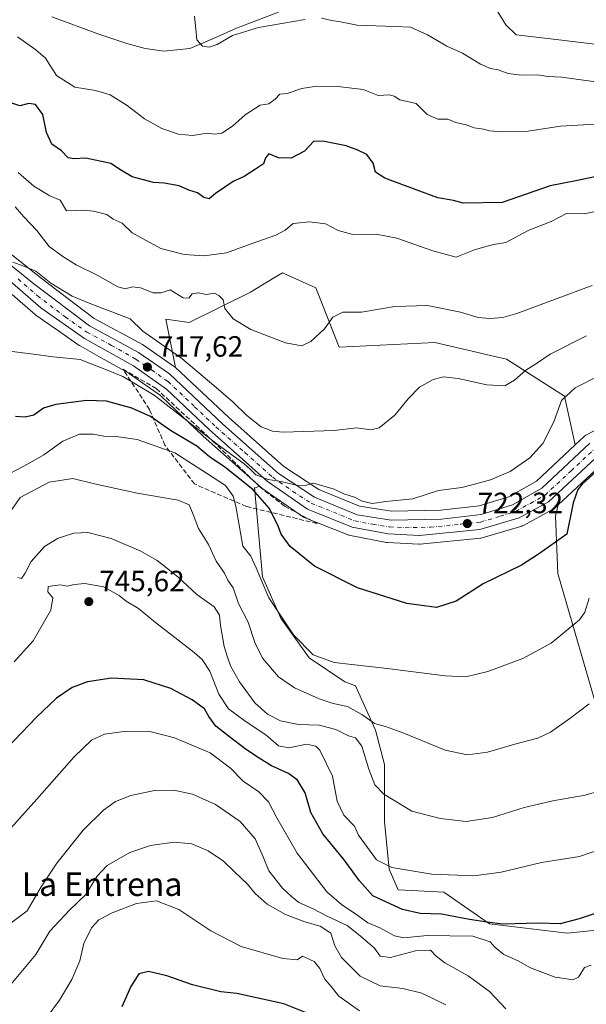
# Model space of a CAD drawing. Units: metres. Extents: x 546125 to 549560, y 4717019 to 4719356.
# Drawn here: x 549182 to 549375, y 4717388 to 4717724 of the extents above; entities that cross this region are included whole.
import ezdxf
from ezdxf.enums import TextEntityAlignment as Align

# ---------------------------------------------------------------- set-up
doc = ezdxf.new("R2010")
doc.units = ezdxf.units.M
doc.header["$MEASUREMENT"] = 0
doc.linetypes.add('DGN Style 3', pattern=[2.307223, 1.648017, -0.659207])
doc.linetypes.add('DGN Style 4', pattern=[2.638475, 1.318413, -0.659207, 0.001648, -0.659207])
for name, color, linetype, lineweight in [('Carretera de calzada única Cxs', 7, 'Continuous', 13), ('Carretera de calzada única eje', 7, 'DGN Style 4', 0), ('Corriente natural lineal', 142, 'Continuous', 13), ('Cultivos herbáceos CxS', 92, 'Continuous', 0), ('Curva de nivel maestra', 30, 'Continuous', 30), ('Curva de nivel normal', 30, 'Continuous', 0), ('Núcleo urbano CxS', 7, 'Continuous', 0), ('Pastizal CxS', 92, 'Continuous', 0), ('Punto de cota en terreno', 7, 'Continuous', 0), ('Rótulo de punto de cota en terreno', 7, 'Continuous', 0), ('Talud superficial', 30, 'DGN Style 3', 0), ('Texto cartográfico', 7, 'Continuous', 0)]:
    doc.layers.add(name, color=color, linetype=linetype, lineweight=lineweight)
doc.styles.add('Style-Arial', font='txt')

# ---------------------------------------------------------------- blocks, each defined once
blk = doc.blocks.new('*U8')
at = {"layer": 'Pastizal CxS', "color": 92, "linetype": 'Continuous', "lineweight": 0}
for points in [[(549179.6395, 4717630.1967, 716.0402), (549182.3643, 4717627.8173, 716.5201), (549187.4793, 4717623.3511, 716.4339), (549187.7065, 4717623.1747, 716.4459), (549194.4241, 4717618.4591, 716.7293), (549194.6291, 4717618.3153, 716.7305), (549202.5365, 4717612.7647, 717.2797), (549202.7759, 4717612.6129, 717.2869), (549210.8125, 4717608.1029, 717.6839), (549211.0303, 4717607.9807, 717.6671), (549219.1865, 4717603.4033, 718.0982), (549219.4047, 4717603.2809, 718.0906), (549219.6091, 4717603.1361, 718.0878), (549230.1679, 4717595.6599, 719.4778), (549230.3723, 4717595.5151, 719.484), (549230.5543, 4717595.3427, 719.5077), (549244.7075, 4717581.9417, 720.4511), (549244.7421, 4717581.9099, 720.4612), (549244.7759, 4717581.8789, 720.4709), (549261.6989, 4717566.8219, 721.339), (549263.5053, 4717565.2147, 721.8136), (549263.7075, 4717565.0349, 721.8717), (549263.8167, 4717564.8101, 721.9866), (549262.3965, 4717564.1199, 723.0453), (549262.2871, 4717564.3447, 722.936), (549264.9813, 4717533.8415, 729.2377), (549271.2811, 4717519.7343, 729.9892), (549280.8859, 4717506.1341, 730.5018), (549293.0699, 4717498.0287, 730.9862), (549296.7491, 4717496.6247, 731.1248), (549303.4709, 4717481.5007, 735.6126), (549306.5829, 4717469.8291, 737.6409), (549306.5825, 4717450.3789, 741.2039), (549308.1383, 4717434.0401, 744.6499), (549311.2509, 4717427.0379, 746.2606), (549326.8117, 4717426.2593, 745.6628), (549342.3723, 4717415.3667, 749.6907), (549368.8259, 4717412.2543, 750.3154), (549384.3867, 4717413.8095, 751.206)], [(549380.3017, 4717484.5153, 735.6992), (549365.6663, 4717534.9713, 726.0821), (549364.8503, 4717554.5491, 723.8066), (549365.7769, 4717558.4081, 723.5259), (549381.9307, 4717573.4327, 724.4821)], [(549385.9621, 4717587.7297, 724.7192), (549375.2121, 4717582.1197, 723.9131), (549374.8629, 4717581.9059, 723.8657), (549374.5459, 4717581.6465, 723.8288), (549371.6141, 4717578.8919, 723.5633), (549367.9597, 4717595.5331, 719.0784), (549348.2299, 4717608.0769, 713.2137), (549339.8149, 4717610.0397, 712.6984), (549338.4021, 4717610.3693, 712.7804), (549323.7445, 4717613.7877, 713.1269), (549291.0979, 4717612.1573, 710.8898), (549283.1961, 4717632.4899, 708.0374), (549271.8001, 4717637.5875, 707.5939), (549269.0745, 4717635.9395, 707.6847), (549260.9137, 4717630.9999, 708.4963), (549239.9729, 4717620.6405, 711.6926), (549232.0819, 4717621.7439, 712.8481), (549235.3811, 4717605.2501, 716.389), (549235.2485, 4717605.3683, 716.3825), (549235.0267, 4717605.5373, 716.3846), (549224.3867, 4717612.8973, 716.1781), (549224.1801, 4717613.0281, 716.1643), (549224.1095, 4717613.0677, 716.1615), (549207.6325, 4717621.9977, 715.5241), (549192.5073, 4717633.5033, 714.5798), (549188.9161, 4717636.2351, 714.429), (549175.5953, 4717646.9019, 713.5199)]]:
    blk.add_polyline3d(points, dxfattribs=at)
blk = doc.blocks.new('*U14')
at = {"layer": 'Cultivos herbáceos CxS', "color": 92, "linetype": 'Continuous', "lineweight": 0}
blk.add_polyline3d([(549283.1961, 4717632.4899, 708.0374), (549291.0979, 4717612.1573, 710.8898), (549323.7445, 4717613.7877, 713.1269), (549338.4021, 4717610.3693, 712.7804), (549339.8149, 4717610.0397, 712.6984), (549348.2299, 4717608.0769, 713.2137), (549367.9597, 4717595.5331, 719.0784), (549371.6141, 4717578.8919, 723.5633), (549358.4349, 4717566.5099, 721.9976), (549349.0193, 4717561.1389, 722.1661), (549338.9037, 4717558.0097, 722.0719), (549325.8041, 4717556.537, 721.0861), (549309.0361, 4717556.2245, 719.9021), (549298.0377, 4717557.9485, 719.8705), (549284.1891, 4717563.6837, 719.3138), (549272.2271, 4717571.5295, 718.7494), (549253.4659, 4717588.1533, 717.6194), (549235.3811, 4717605.2501, 716.389), (549232.0819, 4717621.7439, 712.8481), (549239.9729, 4717620.6405, 711.6926), (549260.9137, 4717630.9999, 708.4963), (549269.0745, 4717635.9395, 707.6847), (549271.8001, 4717637.5875, 707.5939)], close=True, dxfattribs=at)
blk.add_polyline3d([(549384.3867, 4717413.8095, 751.206), (549368.8259, 4717412.2543, 750.3154), (549342.3723, 4717415.3667, 749.6907), (549326.8117, 4717426.2593, 745.6628), (549311.2509, 4717427.0379, 746.2606), (549308.1383, 4717434.0401, 744.6499), (549306.5825, 4717450.3789, 741.2039), (549306.5829, 4717469.8291, 737.6409), (549303.4709, 4717481.5007, 735.6126), (549296.7491, 4717496.6247, 731.1248), (549293.0699, 4717498.0287, 730.9862), (549280.8859, 4717506.1341, 730.5018), (549271.2811, 4717519.7343, 729.9892), (549264.9813, 4717533.8415, 729.2377), (549262.2871, 4717564.3447, 722.936), (549262.3965, 4717564.1199, 723.0453), (549263.8167, 4717564.8101, 721.9866), (549263.7075, 4717565.0349, 721.8717), (549264.5459, 4717564.2889, 722.0518), (549264.6117, 4717564.2319, 722.0608), (549264.8197, 4717564.0725, 722.0731), (549278.6197, 4717554.4125, 721.2462), (549278.8401, 4717554.2721, 721.2631), (549279.2341, 4717554.0815, 721.2733), (549294.4641, 4717548.0415, 721.4587), (549294.5441, 4717548.0111, 721.4623), (549295.0141, 4717547.8821, 721.4739), (549307.2817, 4717545.5689, 721.5068), (549307.6681, 4717545.524, 721.523), (549318.3181, 4717544.9839, 721.9372), (549318.4701, 4717544.9801, 721.9424), (549318.7585, 4717544.9941, 721.9487), (549339.3685, 4717546.9842, 722.5546), (549339.6011, 4717547.0157, 722.5664), (549339.9399, 4717547.0959, 722.5783), (549353.4099, 4717551.1259, 723.0712), (549353.5761, 4717551.1811, 723.0803), (549353.9897, 4717551.3681, 723.0956), (549363.8997, 4717556.7881, 723.4538), (549364.2149, 4717556.9869, 723.4652), (549364.5033, 4717557.2235, 723.4692), (549365.7769, 4717558.4081, 723.5259), (549364.8503, 4717554.5491, 723.8066), (549365.6663, 4717534.9713, 726.0821), (549380.3017, 4717484.5153, 735.6992)], dxfattribs=at)
blk = doc.blocks.new('5PATER')
at = {"layer": 'Punto de cota en terreno', "linetype": 'Continuous', "lineweight": 0}
h = blk.add_hatch(color=51, dxfattribs=at)
edge = h.paths.add_edge_path()
edge.add_ellipse((0, 0), major_axis=(-0.11, -0.111), ratio=0.999422, start_angle=0, end_angle=360)

msp = doc.modelspace()

# ---------------------------------------------------------------- linework, layer by layer
at = {"layer": 'Carretera de calzada única Cxs', "color": 7, "linetype": 'Continuous', "lineweight": 13}
for points in [[(549173.7201, 4717644.5601, 714.5502), (549187.0701, 4717633.8701, 715.5288), (549206.0001, 4717619.4701, 716.2964), (549222.6801, 4717610.4301, 717.1771), (549233.3201, 4717603.0701, 717.8444), (549251.4401, 4717585.9401, 718.5089), (549270.4001, 4717569.1401, 719.6099), (549282.7801, 4717561.0201, 721.3014), (549297.2201, 4717555.0401, 720.8614), (549308.8301, 4717553.2201, 721.3046), (549326.0001, 4717553.5401, 721.8474), (549339.5201, 4717555.0601, 722.4346), (549350.2201, 4717558.3701, 722.7678), (549360.2301, 4717564.0801, 723.3036), (549376.6001, 4717579.4601, 724.3556)], [(549173.7201, 4717644.5601, 714.5502), (549187.0701, 4717633.8701, 715.5288), (549206.0001, 4717619.4701, 716.2964), (549222.6801, 4717610.4301, 717.1771), (549233.3201, 4717603.0701, 717.8444), (549251.4401, 4717585.9401, 718.5089), (549270.4001, 4717569.1401, 719.6099), (549282.7801, 4717561.0201, 721.3014), (549297.2201, 4717555.0401, 720.8614), (549308.8301, 4717553.2201, 721.3046), (549326.0001, 4717553.5401, 721.8474), (549339.5201, 4717555.0601, 722.4346), (549350.2201, 4717558.3701, 722.7678), (549360.2301, 4717564.0801, 723.3036), (549376.6001, 4717579.4601, 724.3556)], [(549380.2001, 4717575.9201, 724.4861), (549362.4601, 4717559.4201, 723.3992), (549352.5501, 4717554.0001, 723.0152), (549339.0801, 4717549.9701, 722.6008), (549318.4701, 4717547.9801, 721.8048), (549307.8201, 4717548.5201, 721.4551), (549295.5701, 4717550.8301, 721.1026), (549280.3401, 4717556.8701, 720.8797), (549266.5401, 4717566.5301, 721.0219), (549246.7701, 4717584.1201, 719.4933), (549232.2801, 4717597.8401, 718.7337), (549221.0101, 4717605.8201, 717.984), (549204.2601, 4717615.2201, 717.3933), (549189.4301, 4717625.6301, 716.1209), (549176.2601, 4717637.1301, 715.2194)], [(549380.2001, 4717575.9201, 724.4861), (549362.4601, 4717559.4201, 723.3992), (549352.5501, 4717554.0001, 723.0152), (549339.0801, 4717549.9701, 722.6008), (549318.4701, 4717547.9801, 721.8048), (549307.8201, 4717548.5201, 721.4551), (549295.5701, 4717550.8301, 721.1026), (549280.3401, 4717556.8701, 720.8797), (549266.5401, 4717566.5301, 721.0219), (549246.7701, 4717584.1201, 719.4933), (549232.2801, 4717597.8401, 718.7337), (549221.0101, 4717605.8201, 717.984), (549204.2601, 4717615.2201, 717.3933), (549189.4301, 4717625.6301, 716.1209), (549176.2601, 4717637.1301, 715.2194)]]:
    msp.add_polyline3d(points, dxfattribs=at)
at = {"layer": 'Carretera de calzada única eje', "color": 7, "linetype": 'DGN Style 4', "lineweight": 0}
msp.add_polyline3d([(549181.6601, 4717635.5001, 715.4802), (549188.2501, 4717629.7501, 715.573), (549197.7201, 4717622.5501, 715.9791), (549205.1301, 4717617.3401, 716.5759), (549213.4701, 4717612.8201, 716.8884), (549221.8401, 4717608.1201, 717.3216), (549227.1601, 4717604.4401, 717.9037), (549232.8001, 4717600.4501, 718.1837), (549241.8601, 4717591.8901, 718.553), (549249.1001, 4717585.0301, 718.8615), (549258.9901, 4717576.2301, 719.5458), (549268.4701, 4717567.8301, 720.0083), (549275.3701, 4717563.0001, 720.381), (549281.5601, 4717558.9401, 720.8029), (549289.1701, 4717555.9201, 720.6702), (549296.3901, 4717552.9301, 720.7662), (549302.5201, 4717551.7801, 721.0032), (549308.3201, 4717550.8701, 721.334), (549313.6501, 4717550.6001, 721.5442), (549322.2301, 4717550.7601, 721.7903), (549332.5401, 4717551.7501, 722.1782), (549339.3001, 4717552.5101, 722.326), (549346.0401, 4717554.5301, 722.6052), (549351.3801, 4717556.1801, 722.8242), (549356.3401, 4717558.8901, 723.0348), (549361.3401, 4717561.7501, 723.2487), (549370.2201, 4717570.0001, 723.8176), (549378.4001, 4717577.6901, 724.1396)], dxfattribs=at)
at = {"layer": 'Corriente natural lineal', "color": 142, "linetype": 'Continuous', "lineweight": 13}
msp.add_polyline3d([(549193.1301, 4717724.9101, 692.7241), (549209.1701, 4717719.0001, 692.2168), (549218.6901, 4717715.8701, 692.0092), (549224.9901, 4717714.1601, 691.5808), (549231.4077, 4717713.2259, 691.3466), (549240.2713, 4717714.1693, 690.8797), (549248.4734, 4717717.6089, 689.6284), (549256.1463, 4717721.0485, 689.3212), (549270.4515, 4717726.5238, 688.7628)], dxfattribs=at)
at = {"layer": 'Cultivos herbáceos CxS', "color": 92, "linetype": 'Continuous', "lineweight": 0}
for points in [[(549371.6141, 4717578.8919, 723.5633), (549367.9597, 4717595.5331, 719.0784), (549348.2299, 4717608.0769, 713.2137), (549339.8149, 4717610.0397, 712.6984), (549338.4021, 4717610.3693, 712.7804), (549323.7445, 4717613.7877, 713.1269), (549291.0979, 4717612.1573, 710.8898), (549283.1961, 4717632.4899, 708.0374), (549271.8001, 4717637.5875, 707.5939), (549269.0745, 4717635.9395, 707.6847), (549260.9137, 4717630.9999, 708.4963), (549239.9729, 4717620.6405, 711.6926), (549232.0819, 4717621.7439, 712.8481), (549235.3811, 4717605.2501, 716.389)], [(549235.3811, 4717605.2501, 716.389), (549253.4659, 4717588.1533, 717.6194), (549272.2271, 4717571.5295, 718.7494), (549284.1891, 4717563.6837, 719.3138), (549298.0377, 4717557.9485, 719.8705), (549309.0361, 4717556.2245, 719.9021), (549325.8041, 4717556.537, 721.0861), (549338.9037, 4717558.0097, 722.0719), (549349.0193, 4717561.1389, 722.1661), (549358.4349, 4717566.5099, 721.9976), (549371.6141, 4717578.8919, 723.5633)], [(549263.7075, 4717565.0349, 721.8717), (549263.8167, 4717564.8101, 721.9866), (549262.3965, 4717564.1199, 723.0453), (549262.2871, 4717564.3447, 722.936), (549264.9813, 4717533.8415, 729.2377), (549271.2811, 4717519.7343, 729.9892), (549280.8859, 4717506.1341, 730.5018), (549293.0699, 4717498.0287, 730.9862), (549296.7491, 4717496.6247, 731.1248), (549303.4709, 4717481.5007, 735.6126), (549306.5829, 4717469.8291, 737.6409), (549306.5825, 4717450.3789, 741.2039), (549308.1383, 4717434.0401, 744.6499), (549311.2509, 4717427.0379, 746.2606), (549326.8117, 4717426.2593, 745.6628), (549342.3723, 4717415.3667, 749.6907), (549368.8259, 4717412.2543, 750.3154), (549384.3867, 4717413.8095, 751.206)], [(549263.7075, 4717565.0349, 721.8717), (549264.5459, 4717564.2889, 722.0518), (549264.6117, 4717564.2319, 722.0608), (549264.8197, 4717564.0725, 722.0731), (549278.6197, 4717554.4125, 721.2462), (549278.8401, 4717554.2721, 721.2631), (549279.2341, 4717554.0815, 721.2733), (549294.4641, 4717548.0415, 721.4587), (549294.5441, 4717548.0111, 721.4623), (549295.0141, 4717547.8821, 721.4739), (549307.2817, 4717545.5689, 721.5068), (549307.6681, 4717545.524, 721.523), (549318.3181, 4717544.9839, 721.9372), (549318.4701, 4717544.9801, 721.9424), (549318.7585, 4717544.9941, 721.9487), (549339.3685, 4717546.9842, 722.5546), (549339.6011, 4717547.0157, 722.5664), (549339.9399, 4717547.0959, 722.5783), (549353.4099, 4717551.1259, 723.0712), (549353.5761, 4717551.1811, 723.0803), (549353.9897, 4717551.3681, 723.0956), (549363.8997, 4717556.7881, 723.4538), (549364.2149, 4717556.9869, 723.4652), (549364.5033, 4717557.2235, 723.4692), (549365.7769, 4717558.4081, 723.5259)], [(549380.3017, 4717484.5153, 735.6992), (549365.6663, 4717534.9713, 726.0821), (549364.8503, 4717554.5491, 723.8066), (549365.7769, 4717558.4081, 723.5259)]]:
    msp.add_polyline3d(points, dxfattribs=at)
at = {"layer": 'Curva de nivel maestra', "color": 30, "linetype": 'Continuous', "lineweight": 30, "flags": 128}
for points, elevation in [([(549380.52, 4717670.8201), (549372.44, 4717669.1201), (549363.03, 4717667.3001), (549346.75, 4717661.5601), (549333.41, 4717661.3101), (549330.08, 4717662.2601), (549324.73, 4717663.1401), (549317.38, 4717665.9501), (549306.74, 4717669.8801), (549303.54, 4717671.8801), (549302.68, 4717674.9501), (549300.55, 4717677.9701), (549297.46, 4717679.4101), (549293.51, 4717680.8601), (549286.08, 4717682.3601), (549282.55, 4717682.4801), (549279.28, 4717679.1201), (549274.82, 4717676.7201), (549270.48, 4717676.7801), (549267.2, 4717678.1701), (549266.01, 4717676.7901), (549265.37, 4717674.8201), (549262.61, 4717672.9301), (549258.75, 4717670.4101), (549255.01, 4717668.7801), (549252.1, 4717666.7801), (549248.95, 4717664.6601), (549246.78, 4717662.8101), (549245, 4717663.2501), (549242.86, 4717664.8501), (549239.85, 4717665.8401), (549236.64, 4717667.2301), (549231.42, 4717668.1701), (549227.83, 4717668.4401), (549223.94, 4717669.4801), (549220.52, 4717670.3501), (549216.91, 4717672.4501), (549213.26, 4717674.9301), (549204.79, 4717676.7101), (549200.83, 4717676.4701), (549198.75, 4717676.8601), (549196.42, 4717679.1601), (549193.16, 4717681.4601), (549191.36, 4717685.4301), (549190.06, 4717691.6501), (549187.64, 4717694.9801), (549185.33, 4717695.3301), (549182.26, 4717694.5901), (549177.12, 4717696.3201)], 700), ([(549381.18, 4717571.9201), (549373.98, 4717565.4801), (549372.52, 4717563.6401), (549370.93, 4717559.0401), (549368.75, 4717548.3501), (549359.13, 4717541.5301), (549353.28, 4717537.8401), (549340.22, 4717531.4901), (549331.08, 4717525.5401), (549324.28, 4717523.4001), (549314.21, 4717524.7301), (549297.41, 4717530.0601), (549282.75, 4717537.4301), (549274.47, 4717544.2001), (549271.35, 4717548.4001), (549270.2, 4717551.4901), (549267.29, 4717557.2801), (549261.68, 4717563.6201), (549252.12, 4717571.2001), (549246.96, 4717574.7601), (549242.59, 4717578.4101), (549233.63, 4717583.7701), (549226.85, 4717588.5401), (549220.48, 4717591.4301), (549211.85, 4717593.7601), (549205.03, 4717594.0101), (549194.54, 4717592.6601), (549190.36, 4717591.4001), (549186.99, 4717588.9701), (549184.06, 4717588.3301), (549180.84, 4717588.4901)], 725), ([(549384.74, 4717421.0501), (549372.91, 4717417.1001), (549366.46, 4717415.4001), (549359.08, 4717415.6501), (549346.97, 4717415.3001), (549341.59, 4717415.9501), (549335.56, 4717416.8901), (549326.07, 4717418.7301), (549318.72, 4717418.9301), (549312.77, 4717420.3301), (549307.29, 4717422.7601), (549302.67, 4717425.0101), (549298.05, 4717430.1401), (549292.88, 4717437.2801), (549285.52, 4717446.1501), (549281.53, 4717453.3901), (549279.5, 4717460.1601), (549276.97, 4717464.4301), (549273.86, 4717466.7201), (549268.03, 4717469.3201), (549263.91, 4717471.9001), (549259.51, 4717474.7601), (549253.3, 4717479.6101), (549249.03, 4717482.8301), (549246.72, 4717486.1701), (549245.22, 4717488.8401), (549241.05, 4717491.8601), (549233.77, 4717495.7601), (549224.57, 4717498.7001), (549213.49, 4717499.2801), (549205.34, 4717498.0401), (549200.15, 4717496.0101), (549194.76, 4717492.4001), (549187.9, 4717485.9901), (549177.92, 4717475.4601)], 750), ([(549283.06, 4717383.8201), (549272.26, 4717388.1501), (549256.27, 4717391.6201), (549250.79, 4717392.2301), (549241.14, 4717394.6001), (549232.42, 4717397.7001), (549226.17, 4717399.1901), (549222.79, 4717398.3301), (549220.05, 4717393.9701), (549216.99, 4717387.1101)], 775)]:
    msp.add_lwpolyline(points, dxfattribs=dict(at, elevation=elevation))
at = {"layer": 'Curva de nivel normal', "color": 30, "linetype": 'Continuous', "lineweight": 0, "flags": 128}
for points, elevation in [([(549378.3, 4717715.6501), (549365.08, 4717717.2401), (549351.51, 4717718.7501), (549347.94, 4717722.2501), (549345.24, 4717726.6701)], 685), ([(549279.49, 4717724.0101), (549263.66, 4717721.3301), (549254.73, 4717718.5201), (549249.54, 4717715.5201), (549246.78, 4717714.5601), (549244.59, 4717714.9801), (549242.63, 4717717.0701), (549242.32, 4717720.7701), (549241.82, 4717725.1601)], 690), ([(549381.08, 4717702.4001), (549367.03, 4717704.3301), (549362.31, 4717704.6301), (549358.75, 4717705.0901), (549353.18, 4717704.9901), (549348.8, 4717705.6001), (549345.3, 4717706.8101), (549342.7, 4717707.3001), (549339.36, 4717708.8401), (549333.24, 4717712.5801), (549327.82, 4717714.9101), (549321.29, 4717718.8201), (549315.49, 4717721.3901), (549310.08, 4717721.5901), (549297.22, 4717722.0401), (549291.64, 4717723.2601), (549288.56, 4717723.6801), (549285.08, 4717724.4501)], 690), ([(549181.41, 4717718.0701), (549187.75, 4717713.6301), (549191, 4717710.8401), (549194.77, 4717704.9301), (549201, 4717700.9901), (549208.08, 4717699.7701), (549213.1, 4717698.2801), (549218.82, 4717694.6701), (549224.74, 4717690.1601), (549230.64, 4717686.8301), (549236.39, 4717684.9501), (549241.08, 4717684.4801), (549246.08, 4717685.2001), (549248.75, 4717684.8801), (549251.08, 4717685.2801), (549254.75, 4717687.6801), (549259.08, 4717691.4401), (549264.15, 4717694.8201), (549267.15, 4717695.2401), (549269.3, 4717696.7901), (549270.87, 4717698.5101), (549273.42, 4717698.8301), (549278.42, 4717700.5001), (549283.51, 4717701.3301), (549290.7, 4717701.1601), (549299.34, 4717700.1601), (549304.42, 4717698.1301), (549308.28, 4717698.3301), (549309.88, 4717697.8201), (549311.85, 4717696.6501), (549317.4, 4717695.3501), (549321.14, 4717691.6201), (549324.74, 4717689.9601), (549328.19, 4717689.9901), (549330.94, 4717688.8601), (549334.42, 4717688.1201), (549337.18, 4717687.1101), (549340.32, 4717686.6501), (549342.39, 4717686.0601), (549346.64, 4717685.6401), (549355.57, 4717685.9001), (549366.58, 4717687.5801), (549378.47, 4717688.2801)], 695), ([(549378.5, 4717658.5301), (549374.63, 4717657.6601), (549368.63, 4717657.8201), (549363.38, 4717655.0701), (549355.59, 4717652.0701), (549347.97, 4717647.8801), (549343.73, 4717647.2501), (549340.79, 4717646.5001), (549337.32, 4717645.4101), (549330.98, 4717642.9401), (549323.08, 4717645.0601), (549310.75, 4717649.4001), (549303.75, 4717650.7601), (549295.75, 4717650.6001), (549290.76, 4717651.9901), (549286.51, 4717654.3301), (549280.99, 4717654.9901), (549275.48, 4717654.3601), (549272.78, 4717652.1901), (549269.56, 4717650.4001), (549261.12, 4717647.4601), (549252.75, 4717644.4001), (549245.08, 4717643.3901), (549238.24, 4717643.8801), (549230.36, 4717645.9301), (549220.61, 4717651.2601), (549217.17, 4717654.5501), (549214.12, 4717655.9401), (549211.91, 4717657.5001), (549207.42, 4717658.5901), (549204.08, 4717658.9801), (549198.22, 4717658.7401), (549196.06, 4717662.3401), (549192.44, 4717663.8801), (549187.01, 4717667.1101), (549181.7, 4717671.8001)], 705), ([(549377.38, 4717633.2901), (549351.72, 4717623.7101), (549346.9, 4717622.2801), (549342.45, 4717621.9801), (549338.51, 4717622.3401), (549332.51, 4717624.1001), (549321.25, 4717626.4801), (549310.09, 4717626.1401), (549298.72, 4717624.1501), (549292.44, 4717624.1801), (549288.98, 4717622.4101), (549286.08, 4717618.5201), (549281.42, 4717614.1601), (549278.42, 4717612.6901), (549272.8, 4717613.7001), (549260.97, 4717618.2301), (549254.94, 4717621.8301), (549252.18, 4717625.4501), (549251.57, 4717628.4001), (549250.1, 4717629.8801), (549248.68, 4717630.6701), (549245.87, 4717630.2001), (549243.05, 4717630.7101), (549240.99, 4717630.4401), (549239.9, 4717628.9801), (549238, 4717629.0801), (549233.52, 4717631.7501), (549230.43, 4717630.7501), (549227.74, 4717630.7501), (549223.35, 4717632.5001), (549220.62, 4717632.8501), (549218.21, 4717632.1401), (549215.64, 4717632.8501), (549208.86, 4717636.6801), (549201.52, 4717640.2801), (549196.92, 4717643.1901), (549192.24, 4717646.5601), (549188.07, 4717651.9901), (549183.66, 4717656.6701), (549180.66, 4717660.1401)], 710), ([(549375.42, 4717616.1301), (549363.08, 4717609.8201), (549358.42, 4717606.5801), (549354.75, 4717604.3401), (549350.96, 4717600.9901), (549347.6, 4717599.0601), (549341.52, 4717599.3401), (549331.66, 4717601.5701), (549326.76, 4717602.0601), (549323.14, 4717601.1201), (549318.58, 4717598.5701), (549314.62, 4717594.6101), (549310.07, 4717588.9901), (549304.82, 4717584.6901), (549301.95, 4717583.9901), (549297.08, 4717584.7101), (549289.42, 4717583.7601), (549272.08, 4717583.1801), (549268.4, 4717583.5101), (549264.54, 4717585.0401), (549259.67, 4717588.8401), (549254.96, 4717593.4901), (549248.46, 4717599.1201), (549237.48, 4717608.3001), (549224.17, 4717617.6701), (549219.85, 4717621.8401), (549206.49, 4717627.0201), (549200.15, 4717629.6401), (549192.82, 4717634.0401), (549187.69, 4717638.1201), (549183.65, 4717639.8301), (549179.84, 4717641.1801)], 715), ([(549380.17, 4717602.7001), (549371.56, 4717598.3601), (549366.94, 4717593.9801), (549364.32, 4717586.7401), (549360.52, 4717579.3801), (549356.13, 4717574.3901), (549349.48, 4717569.7701), (549342.77, 4717566.8801), (549337.29, 4717565.4301), (549332.98, 4717564.3101), (549324.98, 4717563.3301), (549316.26, 4717560.4501), (549307.06, 4717559.5401), (549302.35, 4717558.8201), (549299.02, 4717559.6601), (549296.32, 4717561.0401), (549292.7, 4717562.2001), (549289.38, 4717563.7601), (549282.44, 4717565.8501), (549279.57, 4717565.0201), (549277.34, 4717564.8801), (549271.36, 4717566.3501), (549266.89, 4717567.0901), (549262.68, 4717568.6701), (549260.8, 4717570.6201), (549258.74, 4717572.4001), (549249.1, 4717579.4201), (549228.11, 4717595.7701), (549217.42, 4717602.2401), (549211.77, 4717604.4401), (549202.86, 4717608.0001), (549193.65, 4717608.9101), (549186.92, 4717609.8701), (549176.89, 4717611.1201)], 720), ([(549376.4, 4717526.5701), (549374.9, 4717521.7301), (549373.08, 4717519.1001), (549363.42, 4717511.2101), (549353.75, 4717505.9301), (549341.88, 4717501.5701), (549334.28, 4717499.7501), (549327.24, 4717500.0201), (549307.52, 4717502.5901), (549289.43, 4717504.5901), (549282.27, 4717507.2201), (549275.53, 4717514.0801), (549267.12, 4717526.6701), (549264.53, 4717532.7801), (549262.81, 4717536.9401), (549261.07, 4717540.8701), (549258.28, 4717544.2701), (549255.92, 4717557.9801), (549254.99, 4717561.4101), (549252.34, 4717564.9901), (549245.94, 4717569.2301), (549235.16, 4717576.1201), (549222.27, 4717580.7301), (549215.08, 4717581.7601), (549210.88, 4717581.7801), (549207.28, 4717582.5601), (549202.63, 4717582.5101), (549196.94, 4717580.1001), (549190.4, 4717575.4101), (549185.1, 4717572.3601), (549178.87, 4717569.0901)], 730), ([(549376.34, 4717490.4401), (549369.75, 4717485.5201), (549363.19, 4717480.8501), (549358.84, 4717478.7801), (549351.86, 4717476.9501), (549341.75, 4717474.0401), (549334.87, 4717473.0901), (549327.22, 4717474.7201), (549313.23, 4717480.5101), (549306.95, 4717482.7601), (549303.15, 4717483.8001), (549298.86, 4717486.8501), (549293.97, 4717489.5901), (549289.1, 4717490.6101), (549284.28, 4717492.1801), (549275.9, 4717496.0001), (549270.41, 4717499.7601), (549265.05, 4717506.0901), (549262.38, 4717511.4101), (549260.12, 4717518.4101), (549256.83, 4717524.7401), (549255, 4717530.0701), (549253.15, 4717532.7401), (549252.06, 4717535.1001), (549249.2, 4717539.2001), (549246.58, 4717544.8601), (549243.23, 4717550.3601), (549241.38, 4717555.1301), (549239.98, 4717558.3501), (549236.2, 4717560.0001), (549222.24, 4717562.4001), (549207.68, 4717565.5201), (549200.31, 4717567.3701), (549192.3, 4717566.1601), (549182.42, 4717560.8601), (549178.56, 4717555.3201)], 735), ([(549385.4, 4717462.3401), (549375.06, 4717459.3101), (549363.93, 4717457.3701), (549354.2, 4717455.0801), (549343.42, 4717451.7201), (549334.47, 4717450.2801), (549325.56, 4717451.3201), (549315.87, 4717453.8601), (549306.42, 4717459.6301), (549303.33, 4717462.8901), (549301.23, 4717468.2501), (549298.89, 4717475.9901), (549296.76, 4717478.9001), (549294.3, 4717479.5501), (549289.97, 4717481.7801), (549284.37, 4717483.1601), (549277.31, 4717483.4201), (549271.08, 4717484.7301), (549266.72, 4717486.9101), (549262.38, 4717490.8501), (549257.13, 4717497.9901), (549254.12, 4717503.4401), (549252.99, 4717506.7801), (549251.9, 4717510.0701), (549250.73, 4717517.2001), (549250.39, 4717520.7901), (549248.48, 4717523.5701), (549242.64, 4717527.8401), (549236.15, 4717533.8201), (549232.3, 4717536.8501), (549229.11, 4717539.4201), (549223.53, 4717542.6001), (549213.42, 4717546.9201), (549205.46, 4717548.9201), (549200.62, 4717548.7001), (549195.35, 4717547.0001), (549190.67, 4717544.2201), (549186.08, 4717539.1001), (549184.12, 4717535.0701), (549182.82, 4717533.2301), (549181.57, 4717533.5601)], 740), ([(549384.99, 4717442.4801), (549373.08, 4717438.3701), (549360.08, 4717436.3801), (549346.42, 4717433.1001), (549337.08, 4717431.8201), (549322.77, 4717432.3701), (549309.11, 4717434.6301), (549303.9, 4717437.2201), (549297.7, 4717445.6901), (549296.32, 4717448.7001), (549292.73, 4717452.4801), (549290.48, 4717457.3201), (549288.86, 4717465.8501), (549284.57, 4717474.6501), (549283.16, 4717476.1001), (549280.05, 4717476.7301), (549273.93, 4717475.4701), (549270.46, 4717476.1301), (549266.08, 4717479.9101), (549259.11, 4717484.5201), (549253.44, 4717488.8201), (549250.14, 4717493.7701), (549247, 4717501.6701), (549244.39, 4717505.5801), (549241.69, 4717508.0001), (549228.55, 4717518.2001), (549222.67, 4717522.9901), (549218.51, 4717525.5001), (549216.09, 4717527.4101), (549210.8, 4717530.4601), (549204.43, 4717531.5301), (549200.84, 4717531.2401), (549198.46, 4717530.6501), (549196.01, 4717531.0501), (549191.9, 4717530.5001), (549191.84, 4717528.7401), (549193.54, 4717526.6601), (549192.88, 4717522.4101), (549186.79, 4717512.0001), (549180.29, 4717504.7901)], 745), ([(549179.17, 4717448.0401), (549188.08, 4717457.9201), (549200.75, 4717472.4301), (549206.67, 4717478.1001), (549211.08, 4717480.1201), (549218.67, 4717481.2001), (549226.57, 4717481.0001), (549235.04, 4717478.9301), (549247.19, 4717473.8201), (549254.08, 4717468.5601), (549258.4, 4717464.0601), (549263.77, 4717460.4301), (549267.01, 4717457.1001), (549269.83, 4717451.5401), (549276.8, 4717439.5501), (549283.86, 4717430.2601), (549286.98, 4717426.3001), (549291.95, 4717422.0201), (549297.52, 4717418.3001), (549300.95, 4717415.7801), (549304.95, 4717414.0801), (549309.97, 4717411.3101), (549313.15, 4717410.6501), (549321.14, 4717411.4701), (549336.66, 4717411.1501), (549342.66, 4717409.3201), (549344.17, 4717407.4801), (549347.3, 4717404.9101), (549352.12, 4717402.7701), (549356.39, 4717400.3801), (549364.82, 4717397.1601), (549368.68, 4717396.6201), (549370.75, 4717396.2701), (549372.75, 4717397.2401), (549374.75, 4717400.4601), (549377.08, 4717401.2701)], 755), ([(549178.88, 4717415.4101), (549184.8, 4717419.8501), (549189.51, 4717428.0701), (549194.85, 4717436.0701), (549203.91, 4717447.4101), (549210.76, 4717454.1601), (549214.92, 4717457.1601), (549220.06, 4717459.2301), (549228.16, 4717460.9401), (549234.75, 4717461.0101), (549241.08, 4717459.6601), (549248.98, 4717456.1801), (549257.39, 4717450.3701), (549262.48, 4717444.4301), (549265.28, 4717438.2501), (549267.1, 4717433.4901), (549271.79, 4717427.6401), (549274.94, 4717424.7201), (549277.39, 4717422.6401), (549282.23, 4717420.5501), (549287.01, 4717417.9801), (549293.9, 4717414.7901), (549298.3, 4717411.3501), (549303.23, 4717407.1101), (549305.09, 4717404.3601), (549308.68, 4717403.9801), (549317.15, 4717406.1801), (549322.3, 4717406.3801), (549324.22, 4717404.3701), (549327.16, 4717402.1301), (549335.15, 4717397.6401), (549342.34, 4717392.3301), (549348, 4717386.4101)], 760), ([(549327.49, 4717387.7201), (549319.35, 4717391.7601), (549312.83, 4717393.3501), (549305.17, 4717394.2901), (549298.34, 4717397.5201), (549291.96, 4717403.9501), (549289.64, 4717407.9601), (549288.28, 4717412.2701), (549284.68, 4717414.6601), (549279.48, 4717416.0801), (549272.83, 4717418.5801), (549266.56, 4717422.1601), (549262.45, 4717425.7701), (549259.84, 4717428.9701), (549255.29, 4717433.2601), (549251.66, 4717436.8401), (549246.5, 4717440.2901), (549240.85, 4717442.6901), (549234.9, 4717443.2801), (549226.86, 4717442.1901), (549219.73, 4717439.7101), (549212.06, 4717435.3001), (549208.46, 4717431.6101), (549204.71, 4717425.3701), (549199.2, 4717420.0701), (549192.49, 4717412.9401), (549187.73, 4717404.9801), (549179.23, 4717394.7401)], 765), ([(549191.53, 4717383.7001), (549195.79, 4717389.4001), (549199.96, 4717396.4101), (549202.73, 4717402.7401), (549204.05, 4717408.7401), (549206.65, 4717414.0701), (549209.21, 4717416.7701), (549213.78, 4717419.2201), (549222.08, 4717422.3701), (549228.86, 4717423.2201), (549236.45, 4717420.2701), (549247.35, 4717413.0101), (549257.72, 4717407.7001), (549271.93, 4717403.5701), (549276.82, 4717403.1201), (549278.58, 4717404.4101), (549282.57, 4717402.5601), (549284.56, 4717400.2201), (549286.22, 4717396.5501), (549288.4, 4717394.0801), (549291.07, 4717390.6901), (549298.08, 4717385.7401)], 770)]:
    msp.add_lwpolyline(points, dxfattribs=dict(at, elevation=elevation))
at = {"layer": 'Núcleo urbano CxS', "color": 7, "linetype": 'Continuous', "lineweight": 0}
for points in [[(549175.5953, 4717646.9019, 713.5199), (549188.9161, 4717636.2351, 714.429), (549192.5073, 4717633.5033, 714.5798), (549207.6325, 4717621.9977, 715.5241), (549224.1095, 4717613.0677, 716.1615), (549224.1801, 4717613.0281, 716.1643), (549224.3867, 4717612.8973, 716.1781), (549235.0267, 4717605.5373, 716.3846), (549235.2485, 4717605.3683, 716.3825), (549235.3811, 4717605.2501, 716.389), (549253.4659, 4717588.1533, 717.6194), (549272.2271, 4717571.5295, 718.7494), (549284.1891, 4717563.6837, 719.3138), (549298.0377, 4717557.9485, 719.8705), (549309.0361, 4717556.2245, 719.9021), (549325.8041, 4717556.537, 721.0861), (549338.9037, 4717558.0097, 722.0719), (549349.0193, 4717561.1389, 722.1661), (549358.4349, 4717566.5099, 721.9976), (549371.6141, 4717578.8919, 723.5633), (549374.5459, 4717581.6465, 723.8288), (549374.8629, 4717581.9059, 723.8657), (549375.2121, 4717582.1197, 723.9131), (549385.9621, 4717587.7297, 724.7192)], [(549175.5953, 4717646.9019, 713.5199), (549188.9161, 4717636.2351, 714.429), (549192.5073, 4717633.5033, 714.5798), (549207.6325, 4717621.9977, 715.5241), (549224.1095, 4717613.0677, 716.1615), (549224.1801, 4717613.0281, 716.1643), (549224.3867, 4717612.8973, 716.1781), (549235.0267, 4717605.5373, 716.3846), (549235.2485, 4717605.3683, 716.3825), (549235.3811, 4717605.2501, 716.389)], [(549381.9307, 4717573.4327, 724.4821), (549365.7769, 4717558.4081, 723.5259), (549364.5033, 4717557.2235, 723.4692), (549364.2149, 4717556.9869, 723.4652), (549363.8997, 4717556.7881, 723.4538), (549353.9897, 4717551.3681, 723.0956), (549353.5761, 4717551.1811, 723.0803), (549353.4099, 4717551.1259, 723.0712), (549339.9399, 4717547.0959, 722.5783), (549339.6011, 4717547.0157, 722.5664), (549339.3685, 4717546.9842, 722.5546), (549318.7585, 4717544.9941, 721.9487), (549318.4701, 4717544.9801, 721.9424), (549318.3181, 4717544.9839, 721.9372), (549307.6681, 4717545.524, 721.523), (549307.2817, 4717545.5689, 721.5068), (549295.0141, 4717547.8821, 721.4739), (549294.5441, 4717548.0111, 721.4623), (549294.4641, 4717548.0415, 721.4587), (549279.2341, 4717554.0815, 721.2733), (549278.8401, 4717554.2721, 721.2631), (549278.6197, 4717554.4125, 721.2462), (549264.8197, 4717564.0725, 722.0731), (549264.6117, 4717564.2319, 722.0608), (549264.5459, 4717564.2889, 722.0518), (549263.7075, 4717565.0349, 721.8717), (549263.5053, 4717565.2147, 721.8136), (549261.6989, 4717566.8219, 721.339), (549244.7759, 4717581.8789, 720.4709), (549244.7421, 4717581.9099, 720.4612), (549244.7075, 4717581.9417, 720.4511), (549230.5543, 4717595.3427, 719.5077), (549230.3723, 4717595.5151, 719.484), (549230.1679, 4717595.6599, 719.4778), (549219.6091, 4717603.1361, 718.0878), (549219.4047, 4717603.2809, 718.0906), (549219.1865, 4717603.4033, 718.0982), (549211.0303, 4717607.9807, 717.6671), (549210.8125, 4717608.1029, 717.6839), (549202.7759, 4717612.6129, 717.2869), (549202.5365, 4717612.7647, 717.2797), (549194.6291, 4717618.3153, 716.7305), (549194.4241, 4717618.4591, 716.7293), (549187.7065, 4717623.1747, 716.4459), (549187.4793, 4717623.3511, 716.4339), (549182.3643, 4717627.8173, 716.5201), (549179.6395, 4717630.1967, 716.0402)], [(549263.7075, 4717565.0349, 721.8717), (549263.5053, 4717565.2147, 721.8136), (549261.6989, 4717566.8219, 721.339), (549244.7759, 4717581.8789, 720.4709), (549244.7421, 4717581.9099, 720.4612), (549244.7075, 4717581.9417, 720.4511), (549230.5543, 4717595.3427, 719.5077), (549230.3723, 4717595.5151, 719.484), (549230.1679, 4717595.6599, 719.4778), (549219.6091, 4717603.1361, 718.0878), (549219.4047, 4717603.2809, 718.0906), (549219.1865, 4717603.4033, 718.0982), (549211.0303, 4717607.9807, 717.6671), (549210.8125, 4717608.1029, 717.6839), (549202.7759, 4717612.6129, 717.2869), (549202.5365, 4717612.7647, 717.2797), (549194.6291, 4717618.3153, 716.7305), (549194.4241, 4717618.4591, 716.7293), (549187.7065, 4717623.1747, 716.4459), (549187.4793, 4717623.3511, 716.4339), (549182.3643, 4717627.8173, 716.5201), (549179.6395, 4717630.1967, 716.0402)], [(549235.3811, 4717605.2501, 716.389), (549253.4659, 4717588.1533, 717.6194), (549272.2271, 4717571.5295, 718.7494), (549284.1891, 4717563.6837, 719.3138), (549298.0377, 4717557.9485, 719.8705), (549309.0361, 4717556.2245, 719.9021), (549325.8041, 4717556.537, 721.0861), (549338.9037, 4717558.0097, 722.0719), (549349.0193, 4717561.1389, 722.1661), (549358.4349, 4717566.5099, 721.9976), (549371.6141, 4717578.8919, 723.5633)], [(549385.9621, 4717587.7297, 724.7192), (549375.2121, 4717582.1197, 723.9131), (549374.8629, 4717581.9059, 723.8657), (549374.5459, 4717581.6465, 723.8288), (549371.6141, 4717578.8919, 723.5633)], [(549381.9307, 4717573.4327, 724.4821), (549365.7769, 4717558.4081, 723.5259)], [(549263.7075, 4717565.0349, 721.8717), (549264.5459, 4717564.2889, 722.0518), (549264.6117, 4717564.2319, 722.0608), (549264.8197, 4717564.0725, 722.0731), (549278.6197, 4717554.4125, 721.2462), (549278.8401, 4717554.2721, 721.2631), (549279.2341, 4717554.0815, 721.2733), (549294.4641, 4717548.0415, 721.4587), (549294.5441, 4717548.0111, 721.4623), (549295.0141, 4717547.8821, 721.4739), (549307.2817, 4717545.5689, 721.5068), (549307.6681, 4717545.524, 721.523), (549318.3181, 4717544.9839, 721.9372), (549318.4701, 4717544.9801, 721.9424), (549318.7585, 4717544.9941, 721.9487), (549339.3685, 4717546.9842, 722.5546), (549339.6011, 4717547.0157, 722.5664), (549339.9399, 4717547.0959, 722.5783), (549353.4099, 4717551.1259, 723.0712), (549353.5761, 4717551.1811, 723.0803), (549353.9897, 4717551.3681, 723.0956), (549363.8997, 4717556.7881, 723.4538), (549364.2149, 4717556.9869, 723.4652), (549364.5033, 4717557.2235, 723.4692), (549365.7769, 4717558.4081, 723.5259)]]:
    msp.add_polyline3d(points, dxfattribs=at)
at = {"layer": 'Pastizal CxS', "color": 92, "linetype": 'Continuous', "lineweight": 0}
for points in [[(549175.5953, 4717646.9019, 713.5199), (549188.9161, 4717636.2351, 714.429), (549192.5073, 4717633.5033, 714.5798), (549207.6325, 4717621.9977, 715.5241), (549224.1095, 4717613.0677, 716.1615), (549224.1801, 4717613.0281, 716.1643), (549224.3867, 4717612.8973, 716.1781), (549235.0267, 4717605.5373, 716.3846), (549235.2485, 4717605.3683, 716.3825), (549235.3811, 4717605.2501, 716.389)], [(549371.6141, 4717578.8919, 723.5633), (549367.9597, 4717595.5331, 719.0784), (549348.2299, 4717608.0769, 713.2137), (549339.8149, 4717610.0397, 712.6984), (549338.4021, 4717610.3693, 712.7804), (549323.7445, 4717613.7877, 713.1269), (549291.0979, 4717612.1573, 710.8898), (549283.1961, 4717632.4899, 708.0374), (549271.8001, 4717637.5875, 707.5939), (549269.0745, 4717635.9395, 707.6847), (549260.9137, 4717630.9999, 708.4963), (549239.9729, 4717620.6405, 711.6926), (549232.0819, 4717621.7439, 712.8481), (549235.3811, 4717605.2501, 716.389)], [(549263.7075, 4717565.0349, 721.8717), (549263.5053, 4717565.2147, 721.8136), (549261.6989, 4717566.8219, 721.339), (549244.7759, 4717581.8789, 720.4709), (549244.7421, 4717581.9099, 720.4612), (549244.7075, 4717581.9417, 720.4511), (549230.5543, 4717595.3427, 719.5077), (549230.3723, 4717595.5151, 719.484), (549230.1679, 4717595.6599, 719.4778), (549219.6091, 4717603.1361, 718.0878), (549219.4047, 4717603.2809, 718.0906), (549219.1865, 4717603.4033, 718.0982), (549211.0303, 4717607.9807, 717.6671), (549210.8125, 4717608.1029, 717.6839), (549202.7759, 4717612.6129, 717.2869), (549202.5365, 4717612.7647, 717.2797), (549194.6291, 4717618.3153, 716.7305), (549194.4241, 4717618.4591, 716.7293), (549187.7065, 4717623.1747, 716.4459), (549187.4793, 4717623.3511, 716.4339), (549182.3643, 4717627.8173, 716.5201), (549179.6395, 4717630.1967, 716.0402)], [(549385.9621, 4717587.7297, 724.7192), (549375.2121, 4717582.1197, 723.9131), (549374.8629, 4717581.9059, 723.8657), (549374.5459, 4717581.6465, 723.8288), (549371.6141, 4717578.8919, 723.5633)], [(549381.9307, 4717573.4327, 724.4821), (549365.7769, 4717558.4081, 723.5259)], [(549263.7075, 4717565.0349, 721.8717), (549263.8167, 4717564.8101, 721.9866), (549262.3965, 4717564.1199, 723.0453), (549262.2871, 4717564.3447, 722.936), (549264.9813, 4717533.8415, 729.2377), (549271.2811, 4717519.7343, 729.9892), (549280.8859, 4717506.1341, 730.5018), (549293.0699, 4717498.0287, 730.9862), (549296.7491, 4717496.6247, 731.1248), (549303.4709, 4717481.5007, 735.6126), (549306.5829, 4717469.8291, 737.6409), (549306.5825, 4717450.3789, 741.2039), (549308.1383, 4717434.0401, 744.6499), (549311.2509, 4717427.0379, 746.2606), (549326.8117, 4717426.2593, 745.6628), (549342.3723, 4717415.3667, 749.6907), (549368.8259, 4717412.2543, 750.3154), (549384.3867, 4717413.8095, 751.206)], [(549380.3017, 4717484.5153, 735.6992), (549365.6663, 4717534.9713, 726.0821), (549364.8503, 4717554.5491, 723.8066), (549365.7769, 4717558.4081, 723.5259)]]:
    msp.add_polyline3d(points, dxfattribs=at)
at = {"layer": 'Talud superficial', "color": 30, "linetype": 'DGN Style 3', "lineweight": 0}
msp.add_polyline3d([(549272.5459, 4717557.9496, 722.912), (549283.6055, 4717552.0229, 721.648), (549259.5284, 4717557.8438, 728.8613), (549241.8013, 4717565.5167, 733.1072), (549231.7471, 4717578.7459, 730.0957), (549226.4554, 4717590.9168, 725.2431), (549217.4595, 4717604.6751, 718.9332), (549228.7308, 4717598.1134, 720.6307), (549248.0984, 4717580.1747, 720.8679), (549263.9734, 4717564.6171, 723.6289)], close=True, dxfattribs=at)
for points in [[(549217.4595, 4717604.6751, 717.9786), (549228.7308, 4717598.1134, 718.6913), (549248.0984, 4717580.1747, 720.1586), (549263.9734, 4717564.6171, 722.0591), (549272.5459, 4717557.9496, 721.4902), (549283.6055, 4717552.0229, 721.2644)], [(549283.6055, 4717552.0229, 721.2644), (549259.5284, 4717557.8438, 728.7659), (549241.8013, 4717565.5167, 732.4161), (549231.7471, 4717578.7459, 727.9777), (549226.4554, 4717590.9168, 723.3913), (549217.4595, 4717604.6751, 717.9786)]]:
    msp.add_polyline3d(points, dxfattribs=at)

# ---------------------------------------------------------------- block references
at = {"layer": 'Cultivos herbáceos CxS', "color": 92, "linetype": 'Continuous', "lineweight": 0}
msp.add_blockref('*U14', (0, 0), dxfattribs=at)
at = {"layer": 'Pastizal CxS', "color": 92, "linetype": 'Continuous', "lineweight": 0}
msp.add_blockref('*U8', (0, 0), dxfattribs=at)
at = {"layer": 'Punto de cota en terreno', "color": 7, "linetype": 'Continuous', "lineweight": 0, "xscale": 10, "yscale": 10, "zscale": 10}
for p in [(549225.74, 4717605.43, 717.62), (549334.83, 4717552.01, 722.32), (549205.78, 4717525.37, 745.62)]:
    msp.add_blockref('5PATER', p, dxfattribs=at)

# ---------------------------------------------------------------- texts
at = {"layer": 'Rótulo de punto de cota en terreno', "color": 7, "linetype": 'Continuous', "lineweight": 0, "style": 'Style-Arial'}
for s, p in [('717,62', (549229.2678, 4717608.9578)), ('722,32', (549338.3578, 4717555.5378)), ('745,62', (549209.3078, 4717528.8978))]:
    msp.add_text(s, height=7, dxfattribs=at).set_placement(p)
at = {"layer": 'Texto cartográfico', "color": 7, "linetype": 'Continuous', "lineweight": 0, "style": 'Style-Arial'}
msp.add_text('La Entrena', height=8, dxfattribs=at).set_placement((549210.2863, 4717428.9401), align=Align.MIDDLE_CENTER)

doc.saveas('drawing.dxf')
